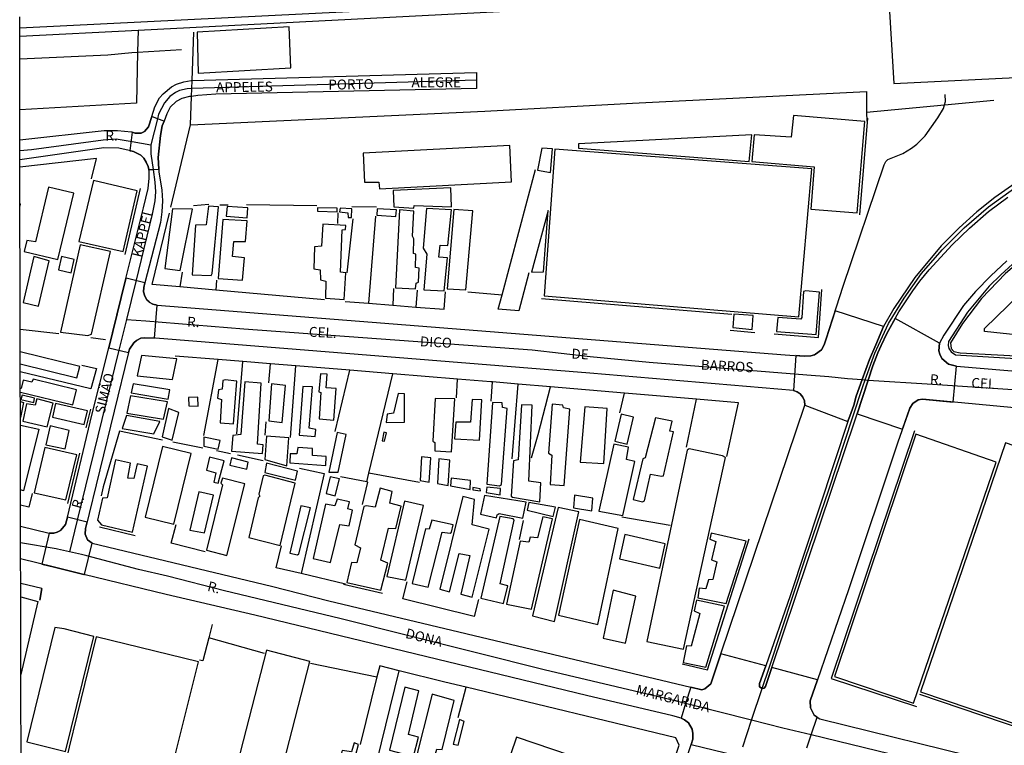
# Model space of a CAD drawing. Extents: x 180697 to 183114, y 1679821 to 1682597.
# Drawn here: x 180701 to 180949, y 1680032 to 1680215 of the extents above; entities that cross this region are included whole.
import ezdxf
from ezdxf.enums import TextEntityAlignment as Align

# ---------------------------------------------------------------- set-up
doc = ezdxf.new("R2010")
doc.units = 0
doc.header["$MEASUREMENT"] = 0
for name, color, linetype in [('V-BITOLA_NORMAL', 6, 'CONTINUOUS'), ('V-CANTEIRO', 42, 'CONTINUOUS'), ('V-CRUZAMENTO', 1, 'CONTINUOUS'), ('V-EDIFICACAO', 7, 'CONTINUOUS'), ('V-EIXO_DE_LOGRADOURO', 3, 'CONTINUOUS'), ('V-LOTE', 1, 'CONTINUOUS'), ('V-NOME_DOS_LOGRADOUROS', 7, 'CONTINUOUS'), ('V-QUADRA', 6, 'CONTINUOUS'), ('V-TESTADA', 5, 'CONTINUOUS'), ('V-VALETA', 6, 'CONTINUOUS'), ('X-LIMITE_5000', 7, 'CONTINUOUS')]:
    doc.layers.add(name, color=color, linetype=linetype)

msp = doc.modelspace()

# ---------------------------------------------------------------- linework, layer by layer
at = {"layer": 'V-BITOLA_NORMAL'}
msp.add_lwpolyline([(180701.21, 1680212.56), (180824.82, 1680218.67), (180866.12, 1680220.88), (180897.44, 1680222.32), (180918.32, 1680223.49), (180938.46, 1680224.31), (181048.99, 1680229.66), (181064.84, 1680230.57), (181183.65, 1680236.23), (181183.66, 1680236.23), (181220.06, 1680238.53), (181235.26, 1680238.98), (181254.84, 1680238.87), (181271.16, 1680238.05), (181283.94, 1680236.86), (181317.54, 1680231.79), (181322.31, 1680231.32), (181339.6, 1680230.13), (181348.18, 1680230.26), (181355.87, 1680230.63), (181368.5, 1680231.57), (181379.22, 1680232.58), (181398.52, 1680235.05)], dxfattribs=at)
at = {"layer": 'V-CANTEIRO'}
msp.add_lwpolyline([(180951.8, 1680173.36), (180946.76, 1680169.82), (180942.22, 1680166.21), (180937.76, 1680162.19), (180933.19, 1680157.59), (180926.57, 1680149.68), (180921.3, 1680141.81), (180918.69, 1680137.31), (180916.73, 1680132.66), (180915.2, 1680129.03), (180913.34, 1680123.93), (180911.83, 1680119.78), (180911.23, 1680117.5), (180910.19, 1680114.73), (180909.88, 1680113.89), (180895.17, 1680069.5), (180889.04, 1680051.89), (180887.5, 1680047.46), (180887.5, 1680046.55), (180888.13, 1680046.14), (180888.64, 1680046.28), (180888.98, 1680046.63), (180890.61, 1680051.47), (180911.76, 1680114.34), (180911.92, 1680114.83), (180914.84, 1680123.83), (180916, 1680127.4), (180917.24, 1680130.66), (180918.09, 1680132.5), (180919.5, 1680135.54), (180922.52, 1680140.98), (180926.07, 1680146.33), (180927.84, 1680148.77), (180930.19, 1680151.62), (180935.99, 1680157.9), (180940.32, 1680162.07), (180945.12, 1680166.28), (180950.03, 1680169.92)], dxfattribs=at)
at = {"layer": 'V-CRUZAMENTO'}
for points in [[(180731.71, 1680180.42), (180732.45, 1680179.69), (180733.07, 1680178.73), (180733.54, 1680177.58), (180733.7, 1680176.83), (180733.7, 1680176.83), (180734.78, 1680176.87), (180734.78, 1680176.87), (180736.22, 1680176.92), (180736.22, 1680176.92), (180736.1, 1680179.91), (180736.67, 1680185.41), (180737.11, 1680187.81), (180737.55, 1680188.99), (180737.55, 1680188.99), (180735.9, 1680189.61), (180735.9, 1680189.61), (180734.47, 1680190.16), (180734.47, 1680190.16), (180733.64, 1680187.57), (180732.66, 1680186.41), (180731.83, 1680186), (180730.28, 1680185.98), (180729.49, 1680186.25), (180729.49, 1680186.25), (180728.96, 1680181.55), (180728.96, 1680181.55), (180729.49, 1680181.43), (180729.49, 1680181.43), (180729.88, 1680181.34), (180731.71, 1680180.42)], [(180735.79, 1680142.72), (180734.77, 1680142.94), (180733.85, 1680143.43), (180733.79, 1680143.49), (180733.24, 1680144.03), (180732.71, 1680144.95), (180732.36, 1680146.05), (180732.43, 1680147.1), (180732.74, 1680148.31), (180727.98, 1680149.5), (180727.87, 1680149.04), (180723.62, 1680131.98), (180728.62, 1680130.73), (180728.88, 1680131.62), (180729.91, 1680133.23), (180730.59, 1680133.82), (180731.75, 1680134.37), (180732.63, 1680134.48), (180735.12, 1680134.39)], [(180915.2, 1680129.03), (180916.73, 1680132.66), (180918.69, 1680137.31), (180906.52, 1680141.25), (180904.23, 1680134.17), (180903.75, 1680132.69), (180903.06, 1680131.46), (180901.55, 1680130.32), (180901.32, 1680130.14), (180900.4, 1680129.92), (180898.68, 1680129.85), (180896.61, 1680129.98), (180896.07, 1680121.19), (180896.98, 1680120.85), (180897.73, 1680120.34), (180898.38, 1680119.53), (180898.77, 1680118.61), (180898.89, 1680117.47), (180909.72, 1680113.4), (180909.88, 1680113.89), (180910.19, 1680114.73), (180911.23, 1680117.5), (180911.83, 1680119.78), (180913.34, 1680123.93)], [(180937.09, 1680127.31), (180935.04, 1680127.8), (180933.4, 1680129.28), (180932.85, 1680130.32), (180932.65, 1680131.17), (180932.78, 1680133.13), (180921.61, 1680139.33), (180919.5, 1680135.54), (180918.09, 1680132.5), (180917.24, 1680130.66), (180916, 1680127.4), (180914.84, 1680123.83), (180912.07, 1680115.29), (180923.47, 1680111.45), (180925.3, 1680116.73), (180926.1, 1680117.95), (180927.45, 1680118.83), (180928.55, 1680119.03), (180936.23, 1680118.3)], [(180719.49, 1680082.75), (180718.31, 1680083.62), (180717.71, 1680085), (180717.78, 1680086.46), (180718.18, 1680088.08), (180713.22, 1680089.29), (180712.77, 1680087.43), (180711.55, 1680086.07), (180711.47, 1680085.98), (180710.61, 1680085.51), (180709.78, 1680085.3), (180708.67, 1680085.31), (180706.75, 1680077.47), (180709.99, 1680076.68), (180717.39, 1680074.87), (180717.56, 1680074.83)]]:
    msp.add_lwpolyline(points, close=True, dxfattribs=at)
msp.add_lwpolyline([(180899.43, 1680031.22), (180900.49, 1680034.46), (180900.49, 1680034.46), (180901.98, 1680038.98), (180901.98, 1680038.98), (180901.26, 1680039.46), (180900.28, 1680041.27), (180900.27, 1680043.04), (180902.11, 1680048.38), (180902.11, 1680048.38), (180890.61, 1680051.47), (180890.61, 1680051.47), (180888.98, 1680046.63), (180888.64, 1680046.28), (180888.13, 1680046.14), (180888.13, 1680046.14), (180887.5, 1680046.55), (180887.5, 1680047.46), (180889.04, 1680051.89), (180889.04, 1680051.89), (180877.77, 1680054.91), (180877.77, 1680054.91), (180875.21, 1680047.32), (180873.68, 1680046.04), (180872.96, 1680045.86), (180870.18, 1680046.52), (180870.18, 1680046.52), (180868.88, 1680042.37), (180868.88, 1680042.37), (180867.72, 1680038.66), (180867.72, 1680038.66), (180867.75, 1680038.65), (180868.55, 1680038.26), (180869.57, 1680037.49), (180870.53, 1680035.95), (180870.73, 1680034.83), (180870.71, 1680033.39), (180870.26, 1680032.04), (180870.26, 1680032.04), (180881.65, 1680029.27)], dxfattribs=at)
at = {"layer": 'V-EDIFICACAO'}
for points in [[(180919.93, 1680220.88), (180921.3, 1680198.49), (181040.75, 1680204.41), (181039.56, 1680227.23), (180919.93, 1680220.88)], [(180746.14, 1680201.13), (180769.5, 1680202.43), (180769.04, 1680212.74), (180745.9, 1680211.43), (180746.14, 1680201.13)], [(180886.14, 1680185.56), (180885.58, 1680178.87), (180901.2, 1680177.55), (180900.42, 1680166.88), (180912.06, 1680165.96), (180913.99, 1680188.93), (180896.01, 1680190.41), (180895.43, 1680184.99), (180886.14, 1680185.56)], [(180884.9, 1680178.89), (180885.52, 1680185.54), (180841.94, 1680183.3), (180841.9, 1680182.25), (180884.9, 1680178.89)], [(180788.03, 1680173.65), (180791.63, 1680173.69), (180791.82, 1680171.97), (180825.03, 1680173.71), (180824.64, 1680182.87), (180787.65, 1680181), (180788.03, 1680173.65)], [(180831.55, 1680176.68), (180834.83, 1680176.13), (180835.35, 1680182.03), (180832.66, 1680182.21), (180831.55, 1680176.68)], [(180897.35, 1680139.73), (180900.66, 1680176.99), (180835.97, 1680181.99), (180833.26, 1680145), (180897.35, 1680139.73)], [(180702.97, 1680158.94), (180702.36, 1680156.24), (180710.8, 1680154.17), (180714.8, 1680170.9), (180708.46, 1680172.39), (180705.21, 1680158.63), (180702.97, 1680158.94)], [(180716.11, 1680158.69), (180727.25, 1680156.24), (180730.81, 1680171.48), (180719.79, 1680174.09), (180716.11, 1680158.69)], [(180795.4, 1680167.46), (180800.41, 1680167.14), (180800.55, 1680167.76), (180809.96, 1680167.43), (180809.76, 1680172.24), (180795.21, 1680171.53), (180795.4, 1680167.46)], [(180744.67, 1680150.31), (180749.41, 1680150.14), (180749.68, 1680150.66), (180751.27, 1680167.47), (180748.77, 1680167.63), (180748.19, 1680162.94), (180745.51, 1680162.83), (180744.67, 1680150.31)], [(180753.2, 1680165.08), (180758.47, 1680164.7), (180758.62, 1680167.17), (180753.41, 1680167.51), (180753.2, 1680165.08)], [(180781.12, 1680166.18), (180781.16, 1680167.09), (180776.18, 1680167.22), (180776.18, 1680166.35), (180781.12, 1680166.18)], [(180781.77, 1680166.16), (180783.84, 1680165.95), (180783.88, 1680164.75), (180784.76, 1680164.74), (180784.84, 1680166.97), (180781.87, 1680167.09), (180781.77, 1680166.16)], [(180802.83, 1680157.05), (180803.69, 1680155.49), (180802.99, 1680146.53), (180808.11, 1680146.27), (180808.89, 1680154.57), (180806.74, 1680154.75), (180807.04, 1680157.79), (180809.03, 1680157.7), (180809.91, 1680166.73), (180803.66, 1680167.05), (180802.83, 1680157.05)], [(180737.78, 1680151.95), (180741.63, 1680151.41), (180744.73, 1680166.9), (180739.65, 1680166.96), (180737.78, 1680151.95)], [(180791.14, 1680165.39), (180795.92, 1680165.04), (180796.11, 1680166.69), (180791.25, 1680166.97), (180791.14, 1680165.39)], [(180796.81, 1680166.73), (180795.84, 1680147.08), (180800.83, 1680146.84), (180800.99, 1680148.26), (180801.62, 1680148.46), (180801.78, 1680152), (180800.86, 1680152.15), (180800.98, 1680155.56), (180800.35, 1680155.72), (180800.48, 1680159.4), (180800.13, 1680160.1), (180800.44, 1680166.39), (180796.81, 1680166.73)], [(180808.8, 1680146.83), (180813.55, 1680146.52), (180815.34, 1680166.48), (180810.5, 1680166.75), (180808.8, 1680146.83)], [(180833.13, 1680151.07), (180834.25, 1680166.49), (180830.09, 1680151.03), (180833.13, 1680151.07)], [(180751.18, 1680149.42), (180757.29, 1680148.97), (180757.78, 1680154.57), (180754.83, 1680154.98), (180755.14, 1680158.7), (180758.06, 1680158.75), (180758.45, 1680163.95), (180752.39, 1680164.29), (180751.18, 1680149.42)], [(180775.45, 1680157.38), (180775.23, 1680151.81), (180776.89, 1680151.58), (180776.92, 1680149.05), (180778.33, 1680148.73), (180778.19, 1680144.46), (180782.91, 1680144.14), (180783.29, 1680150.81), (180781.99, 1680150.97), (180782.42, 1680161.63), (180783.23, 1680161.75), (180783.32, 1680162.77), (180777.52, 1680163.12), (180777.21, 1680157.54), (180775.45, 1680157.38)], [(180711.52, 1680135.85), (180718.38, 1680135.09), (180719.28, 1680135.35), (180724.05, 1680156.22), (180716.43, 1680157.91), (180711.52, 1680135.85)], [(180704.8, 1680154.91), (180702.12, 1680143.32), (180705.94, 1680142.4), (180708.62, 1680153.89), (180704.8, 1680154.91)], [(180711.7, 1680154.93), (180710.97, 1680151.6), (180714.19, 1680150.85), (180714.96, 1680154.16), (180711.7, 1680154.93)], [(180943.36, 1680144.38), (180938.6, 1680138.03), (180935.58, 1680133.16), (180935.77, 1680131.81), (180936.44, 1680131.05), (180937.97, 1680130.7), (180952.12, 1680129.94), (180952.76, 1680135.11), (180944.12, 1680136.08), (180944.16, 1680136.78), (180956, 1680148.43), (180957.36, 1680156.27), (180952.86, 1680153.56), (180949.37, 1680150.67), (180943.36, 1680144.38)], [(180898.54, 1680146.12), (180898.12, 1680139.57), (180897.87, 1680139.16), (180892.1, 1680139.56), (180891.78, 1680136.04), (180901.74, 1680135.27), (180902.54, 1680145.94), (180899.16, 1680146.3), (180898.54, 1680146.12)], [(180881.01, 1680140.4), (180880.79, 1680137.03), (180885.64, 1680136.58), (180885.88, 1680140.06), (180881.01, 1680140.4)], [(180730.82, 1680124.86), (180739.72, 1680123.94), (180740.74, 1680129.21), (180731.88, 1680130.04), (180730.82, 1680124.86)], [(180778.59, 1680125.31), (180776.91, 1680125.41), (180776.56, 1680120.9), (180777.04, 1680120.73), (180776.59, 1680114.05), (180780.28, 1680113.74), (180780.9, 1680121.69), (180778.41, 1680121.87), (180778.59, 1680125.31)], [(180729.26, 1680120.61), (180738.55, 1680118.98), (180738.97, 1680121.34), (180729.78, 1680122.88), (180729.26, 1680120.61)], [(180752.22, 1680121.53), (180751.24, 1680121.35), (180751.04, 1680119.31), (180752.04, 1680118.97), (180751.66, 1680113.05), (180755.05, 1680112.79), (180755.87, 1680123.57), (180752.97, 1680123.9), (180752.39, 1680123.71), (180752.22, 1680121.53)], [(180757.88, 1680123.4), (180756.89, 1680110.13), (180754.87, 1680109.89), (180754.55, 1680105.89), (180762.38, 1680105.35), (180762.54, 1680107.52), (180761.05, 1680107.7), (180762.04, 1680123.05), (180757.88, 1680123.4)], [(180764.65, 1680122.85), (180763.92, 1680113.53), (180767.32, 1680113.17), (180768.1, 1680122.46), (180764.65, 1680122.85)], [(180701.82, 1680120.02), (180701.5, 1680118.95), (180704.73, 1680118.21), (180704.97, 1680119.23), (180701.82, 1680120.02)], [(180771.58, 1680109.94), (180775.59, 1680109.61), (180775.76, 1680111.39), (180774.12, 1680111.68), (180774.96, 1680122.14), (180772.53, 1680122.17), (180771.58, 1680109.94)], [(180796.46, 1680120.43), (180795.33, 1680115.48), (180793.77, 1680115.27), (180793.47, 1680113.17), (180798.12, 1680113.26), (180798.06, 1680120.36), (180796.46, 1680120.43)], [(180702.93, 1680117.86), (180701.97, 1680113.5), (180708.16, 1680112.04), (180709.65, 1680118.02), (180705.55, 1680119.08), (180705.07, 1680117.49), (180702.93, 1680117.86)], [(180709.43, 1680114.51), (180717.45, 1680112.64), (180718.27, 1680116.04), (180710.24, 1680117.95), (180709.43, 1680114.51)], [(180728.2, 1680115.53), (180737.44, 1680113.97), (180738.4, 1680118.34), (180729.1, 1680119.86), (180728.2, 1680115.53)], [(180743.68, 1680119.41), (180743.81, 1680117.3), (180746.14, 1680117.29), (180746.03, 1680119.55), (180743.68, 1680119.41)], [(180805.21, 1680108.48), (180805.75, 1680108.13), (180805.72, 1680106.04), (180809.93, 1680105.77), (180810.73, 1680119.07), (180805.79, 1680119.22), (180805.21, 1680108.48)], [(180810.72, 1680109), (180816.96, 1680108.7), (180817.59, 1680118.81), (180815.14, 1680118.91), (180814.67, 1680113.21), (180810.98, 1680113.26), (180810.72, 1680109)], [(180818.83, 1680097.65), (180822.04, 1680097.21), (180822.49, 1680097.5), (180823.93, 1680116.68), (180822.73, 1680116.95), (180822.66, 1680118.09), (180820.21, 1680118.14), (180818.83, 1680097.65)], [(180826.74, 1680103.78), (180825.55, 1680103.52), (180824.97, 1680094.59), (180825.3, 1680094.3), (180832.13, 1680093.16), (180832.44, 1680097.93), (180829.42, 1680098.4), (180830.23, 1680117.48), (180827.58, 1680117.63), (180826.74, 1680103.78)], [(180835.31, 1680117.73), (180834.37, 1680105.43), (180835.23, 1680104.88), (180834.79, 1680097.52), (180838.32, 1680097.28), (180839.68, 1680116.5), (180838.1, 1680116.82), (180837.96, 1680117.53), (180835.31, 1680117.73)], [(180738.71, 1680116.7), (180737.11, 1680109.52), (180739.64, 1680108.69), (180741.26, 1680115.69), (180738.71, 1680116.7)], [(180842.3, 1680103.19), (180848.25, 1680102.82), (180849.13, 1680116.68), (180843.46, 1680117.09), (180842.3, 1680103.19)], [(180851.02, 1680108.41), (180854.15, 1680107.7), (180855.71, 1680114.51), (180852.62, 1680115.22), (180851.02, 1680108.41)], [(180727.04, 1680111.64), (180734.99, 1680110.29), (180736.53, 1680113.4), (180728.06, 1680114.87), (180727.04, 1680111.64)], [(180855.66, 1680093.78), (180857.99, 1680093.19), (180858.51, 1680093.44), (180860.07, 1680100.13), (180862.78, 1680099.6), (180863.34, 1680099.75), (180865.78, 1680110.81), (180864.93, 1680110.92), (180865.49, 1680113.44), (180861.28, 1680114.33), (180858.7, 1680104.22), (180858.07, 1680103.99), (180855.66, 1680093.78)], [(180708.87, 1680112.27), (180707.82, 1680107.55), (180712.64, 1680106.49), (180713.69, 1680111.12), (180708.87, 1680112.27)], [(180779.08, 1680100.65), (180781.43, 1680100.64), (180783.44, 1680110.14), (180781.18, 1680110.65), (180779.08, 1680100.65)], [(180792.44, 1680108.52), (180793.06, 1680108.42), (180793.53, 1680110.58), (180792.91, 1680110.68), (180792.44, 1680108.52)], [(180906.33, 1680049.2), (180926.28, 1680042.49), (180947.07, 1680103.17), (180926.82, 1680110.2), (180906.33, 1680049.2)], [(180751.22, 1680106.44), (180751.68, 1680108.65), (180747.56, 1680109.44), (180747.53, 1680107.16), (180751.22, 1680106.44)], [(180763.35, 1680109.72), (180762.9, 1680103.8), (180768.44, 1680102.24), (180768.99, 1680109.27), (180763.35, 1680109.72)], [(180847.02, 1680090.8), (180853.05, 1680089.72), (180856.09, 1680103.33), (180854.01, 1680103.86), (180854.51, 1680106.93), (180850.83, 1680107.68), (180847.02, 1680090.8)], [(180949.41, 1680107.99), (180928.05, 1680045.3), (180959.08, 1680034.83), (180980.14, 1680097.33), (180949.41, 1680107.99)], [(180704.84, 1680095.44), (180712.82, 1680093.63), (180715.56, 1680105), (180707.54, 1680106.86), (180704.84, 1680095.44)], [(180732.79, 1680089.29), (180740.06, 1680087.56), (180744.35, 1680105.35), (180737.14, 1680107.08), (180732.79, 1680089.29)], [(180771.26, 1680106.83), (180771.01, 1680105.29), (180769.35, 1680105.27), (180769.2, 1680103.02), (180778.27, 1680102.32), (180778.37, 1680104.55), (180774.94, 1680104.85), (180774.92, 1680106.58), (180771.26, 1680106.83)], [(180869.25, 1680106.18), (180859.07, 1680058.01), (180868.32, 1680056.06), (180878.9, 1680104.32), (180878.19, 1680104.71), (180869.77, 1680106.5), (180869.25, 1680106.18)], [(180723.22, 1680094.15), (180722.02, 1680094.07), (180720.78, 1680088.58), (180721.8, 1680087.34), (180729.6, 1680085.53), (180733.35, 1680102.16), (180730.81, 1680102.73), (180729.94, 1680099), (180728.47, 1680099.16), (180729.09, 1680102.86), (180725.36, 1680103.78), (180723.22, 1680094.15)], [(180748.23, 1680101.13), (180750.6, 1680100.44), (180750.13, 1680098.12), (180751.22, 1680097.86), (180752.67, 1680103.51), (180748.99, 1680104.45), (180748.23, 1680101.13)], [(180754.11, 1680102.43), (180758.37, 1680101.42), (180758.76, 1680103.15), (180754.56, 1680104.23), (180754.11, 1680102.43)], [(180763.36, 1680102.9), (180762.9, 1680100.53), (180770.68, 1680098.64), (180771.18, 1680100.92), (180763.36, 1680102.9)], [(180802.36, 1680104.47), (180802.01, 1680098.53), (180804.31, 1680098.08), (180804.72, 1680104.24), (180802.36, 1680104.47)], [(180806.77, 1680103.97), (180806.42, 1680097.77), (180809.05, 1680097.25), (180809.49, 1680103.69), (180806.77, 1680103.97)], [(180753.39, 1680079.68), (180757.87, 1680097.69), (180752.26, 1680099.15), (180751.88, 1680097.84), (180752.23, 1680097.41), (180748.26, 1680080.97), (180753.39, 1680079.68)], [(180762.52, 1680099.68), (180761.44, 1680095.1), (180761.65, 1680094.55), (180761.22, 1680094.15), (180758.9, 1680084.18), (180766.77, 1680082.2), (180770.53, 1680097.85), (180762.95, 1680099.91), (180762.52, 1680099.68)], [(180780.64, 1680094.65), (180781.73, 1680098.96), (180779.36, 1680099.43), (180778.39, 1680095.3), (180780.64, 1680094.65)], [(180809.83, 1680099.12), (180809.7, 1680097.16), (180814.6, 1680096.31), (180814.73, 1680098.55), (180809.83, 1680099.12)], [(180744.07, 1680086.04), (180747.71, 1680085.34), (180750, 1680094.82), (180746.29, 1680095.69), (180744.07, 1680086.04)], [(180787.84, 1680092.02), (180785.55, 1680082.37), (180787.03, 1680081.57), (180786.08, 1680077.83), (180784.73, 1680077.86), (180783.58, 1680072.89), (180792.11, 1680070.89), (180793.86, 1680077.75), (180792.12, 1680078.48), (180794.04, 1680086.54), (180795.9, 1680086.45), (180797.23, 1680092.09), (180794.36, 1680092.81), (180794.96, 1680095.8), (180791.97, 1680096.58), (180790.72, 1680091.78), (180788.45, 1680092.19), (180787.84, 1680092.02)], [(180815.31, 1680096.77), (180815.28, 1680096.17), (180817.19, 1680095.9), (180817.18, 1680096.45), (180815.31, 1680096.77)], [(180818.79, 1680096.89), (180818.62, 1680095.48), (180822.15, 1680094.93), (180822.29, 1680096.52), (180818.79, 1680096.89)], [(180778.18, 1680092.6), (180775.07, 1680078.86), (180779.43, 1680077.89), (180781.81, 1680087.46), (180784.14, 1680087.16), (180785.03, 1680091.03), (180783.84, 1680091.38), (180784.21, 1680093.15), (180781.11, 1680093.82), (180780.58, 1680092.17), (180778.18, 1680092.6)], [(180793.68, 1680074.38), (180798.41, 1680073.47), (180802.85, 1680092.23), (180798.1, 1680093.36), (180793.68, 1680074.38)], [(180809.42, 1680070.49), (180811.85, 1680080.17), (180814.53, 1680079.69), (180812.24, 1680069.9), (180815.15, 1680069.14), (180819.37, 1680086.24), (180815.14, 1680087.35), (180815.72, 1680093.77), (180812.78, 1680094.54), (180806.99, 1680071.16), (180809.42, 1680070.49)], [(180817.24, 1680090.04), (180821.28, 1680089.15), (180821.45, 1680089.9), (180821.89, 1680090.2), (180827.89, 1680089.05), (180828.76, 1680093.11), (180818.27, 1680094.8), (180817.24, 1680090.04)], [(180835.53, 1680089.47), (180836.11, 1680091.8), (180829.41, 1680092.99), (180828.98, 1680091.03), (180835.53, 1680089.47)], [(180840.89, 1680094.85), (180840.64, 1680091.69), (180845.22, 1680090.88), (180845.48, 1680094.05), (180840.89, 1680094.85)], [(180769.19, 1680080.23), (180771.13, 1680079.78), (180771.5, 1680080.11), (180774.39, 1680091.63), (180772.02, 1680092.12), (180769.19, 1680080.23)], [(180835.84, 1680063.07), (180841.97, 1680090.64), (180836.76, 1680091.71), (180830.28, 1680064.42), (180835.84, 1680063.07)], [(180804.31, 1680086.29), (180803.4, 1680086.35), (180800.04, 1680072.6), (180804.03, 1680071.69), (180807.6, 1680085.54), (180809.61, 1680085.28), (180809.91, 1680085.49), (180810.31, 1680087.41), (180804.96, 1680088.57), (180804.31, 1680086.29)], [(180817.35, 1680068.92), (180823.03, 1680067.55), (180824.07, 1680072.05), (180822.16, 1680072.51), (180825.7, 1680088.58), (180825.43, 1680088.86), (180822.06, 1680089.49), (180817.35, 1680068.92)], [(180831.55, 1680084.06), (180829.77, 1680084.28), (180829.36, 1680082.99), (180827.23, 1680083.3), (180823.8, 1680067.36), (180830.08, 1680066.1), (180835.32, 1680088.92), (180832.91, 1680089.39), (180831.55, 1680084.06)], [(180842.13, 1680088.69), (180836.85, 1680064.64), (180846.8, 1680062.25), (180851.88, 1680086.45), (180842.13, 1680088.69)], [(180876.52, 1680083.16), (180875.35, 1680078.52), (180876.77, 1680078.09), (180875.75, 1680073.61), (180874.66, 1680073.55), (180874, 1680071.28), (180872.27, 1680071.45), (180871.93, 1680068.98), (180879.06, 1680067.55), (180884.12, 1680083.24), (180875.32, 1680085.3), (180875, 1680083.73), (180876.52, 1680083.16)], [(180853.56, 1680084.91), (180852.26, 1680078.79), (180862.4, 1680076.48), (180863.69, 1680082.59), (180853.56, 1680084.91)], [(180850.65, 1680070.89), (180848.1, 1680058.82), (180853.76, 1680057.6), (180856.33, 1680069.4), (180850.65, 1680070.89)], [(180872.45, 1680065.08), (180870.29, 1680056.82), (180869.06, 1680056.92), (180868.27, 1680052.72), (180873.94, 1680051.54), (180878.68, 1680066.91), (180871.61, 1680068.4), (180871.03, 1680065.7), (180872.45, 1680065.08)], [(180710.08, 1680061.5), (180703.02, 1680032.72), (180712.72, 1680030.32), (180719.86, 1680059.28), (180712.44, 1680061.2), (180710.08, 1680061.5)], [(180734.34, 1680005.17), (180746.25, 1680052.91), (180720.43, 1680059.15), (180708.81, 1680011.49), (180734.34, 1680005.17)], [(180761.72, 1680004.37), (180774.27, 1680052.92), (180763.39, 1680055.79), (180750.86, 1680007.23), (180761.72, 1680004.37)], [(180798.19, 1680046.48), (180794.29, 1680030.61), (180800.35, 1680029.02), (180801.65, 1680033.87), (180799.12, 1680034.61), (180801.71, 1680045.58), (180798.19, 1680046.48)], [(180804.84, 1680025.84), (180806.23, 1680030.85), (180807.59, 1680030.81), (180810.64, 1680043.13), (180805.07, 1680044.77), (180800.58, 1680027.09), (180804.84, 1680025.84)], [(180811.59, 1680031.89), (180813.12, 1680037.87), (180811.95, 1680038.32), (180810.38, 1680032.18), (180811.59, 1680031.89)], [(180807.41, 1679978.38), (180830.07, 1679970.83), (180848.82, 1680026.28), (180826.29, 1680033.9), (180807.41, 1679978.38)], [(180781.95, 1680014.95), (180786.53, 1680032.08), (180785.39, 1680032.44), (180784.72, 1680030.21), (180782.44, 1680030.56), (180778.63, 1680015.87), (180781.95, 1680014.95)]]:
    msp.add_lwpolyline(points, close=True, dxfattribs=at)
for points in [[(180701.29, 1680167.62), (180701.39, 1680168.15), (180701.29, 1680168.17)], [(180701.36, 1680127.89), (180715.63, 1680124.41), (180716.34, 1680127.23), (180701.35, 1680130.95)], [(180701.38, 1680120.82), (180714.57, 1680117.55), (180715.49, 1680121.38), (180704.58, 1680124.05), (180704.28, 1680123.27), (180702.06, 1680123.83), (180701.62, 1680121.72), (180701.38, 1680121.76)], [(180701.38, 1680118.39), (180702.18, 1680118.18), (180701.39, 1680114.37)], [(180701.39, 1680112.51), (180706.06, 1680111.44), (180702.19, 1680095.96), (180701.42, 1680096.18)], [(180701.47, 1680069.21), (180705.81, 1680068.06), (180701.5, 1680049.68)]]:
    msp.add_lwpolyline(points, dxfattribs=at)
at = {"layer": 'V-EIXO_DE_LOGRADOURO'}
for points in [[(180816.2, 1680199.36), (180744.56, 1680197.21), (180743.36, 1680197.17), (180741.48, 1680196.73), (180740.42, 1680196.25), (180738.99, 1680195.19), (180737.63, 1680193.6), (180736.2, 1680190.79), (180735.9, 1680189.61), (180734.26, 1680183.06)], [(180701.27, 1680181.6), (180704.15, 1680181.88), (180722.22, 1680184.31), (180725.5, 1680184.55), (180729.49, 1680183.87), (180734.26, 1680183.06), (180734.23, 1680182.95), (180734.2, 1680180.8), (180734.78, 1680176.87), (180735.26, 1680173.62), (180735.41, 1680171.19), (180735.22, 1680168.96), (180734.58, 1680165.64), (180730.42, 1680148.66), (180728.08, 1680139.1), (180726.1, 1680131), (180715.72, 1680088.58), (180713.76, 1680080.58)], [(180883.27, 1680031.47), (180885.49, 1680038.18), (180888.13, 1680046.14), (180889.95, 1680051.64), (180899.05, 1680079.1), (180904.96, 1680096.18), (180910.96, 1680114.54), (180913.46, 1680122.17), (180914.08, 1680123.88), (180916.47, 1680130.56), (180917.42, 1680132.58), (180919.98, 1680138.03), (180923.87, 1680144.47), (180928.29, 1680150.65), (180933.47, 1680156.61), (180939.03, 1680162.16), (180945.16, 1680167.42), (180951.75, 1680172.24)], [(180728.08, 1680139.1), (180732.93, 1680138.71), (180757.65, 1680136.73), (180830.21, 1680131.43), (180844.84, 1680129.79), (180859.7, 1680128.36), (180899.37, 1680125.18), (180904.94, 1680124.73), (180909.62, 1680124.18), (180913.34, 1680123.93), (180914.08, 1680123.88), (180914.84, 1680123.83), (180931.03, 1680122.76), (180955.03, 1680121.17), (180984.78, 1680118.91)], [(180953.49, 1680021.56), (180900.49, 1680034.46), (180893.39, 1680036.19), (180885.49, 1680038.18), (180868.88, 1680042.37), (180863.49, 1680043.73), (180833.29, 1680050.83), (180781.83, 1680063.76), (180752.79, 1680070.72), (180738.41, 1680074.42), (180731.12, 1680076.12), (180718.09, 1680079.57), (180716.74, 1680079.93), (180713.76, 1680080.58), (180710.75, 1680081.23), (180710.43, 1680081.3), (180701.44, 1680082.84)]]:
    msp.add_lwpolyline(points, dxfattribs=at)
at = {"layer": 'V-LOTE'}
for points in [[(180731.03, 1680211.97), (180852.89, 1680218.25), (180919.93, 1680221.37)], [(180701.22, 1680210.42), (180731.03, 1680211.97)], [(180731.03, 1680211.97), (180730.9, 1680206.4)], [(180744.64, 1680199.25), (180745.09, 1680211.42)], [(180730.9, 1680206.4), (180730.6, 1680193.55), (180701.25, 1680191.84)], [(180744.49, 1680195.27), (180744.56, 1680197.21)], [(180744.56, 1680197.21), (180744.64, 1680199.25)], [(180744.22, 1680188.07), (180818.32, 1680191.51), (180855.48, 1680193.57), (180914.42, 1680196.51), (180914.45, 1680191.29)], [(180744.22, 1680188.07), (180744.49, 1680195.27)], [(180914.45, 1680191.29), (180934.05, 1680193.13)], [(180934.05, 1680193.13), (180946.51, 1680194.3)], [(180914.45, 1680191.29), (180914.46, 1680189.04)], [(180739.23, 1680167.35), (180744.22, 1680188.07)], [(180719.28, 1680174.46), (180720.51, 1680179.61), (180701.27, 1680177.4)], [(180822.67, 1680145.33), (180831.1, 1680176.81)], [(180748.79, 1680168.06), (180745, 1680167.67)], [(180751.57, 1680167.99), (180753.67, 1680167.94)], [(180775.99, 1680167.68), (180758.31, 1680167.95)], [(180784.81, 1680167.56), (180791.07, 1680167.46)], [(180741.57, 1680147.27), (180734.59, 1680147.88), (180738.91, 1680165.89)], [(180781.35, 1680163.23), (180781.41, 1680165.9)], [(180790.8, 1680165.08), (180788.99, 1680143.17)], [(180785.08, 1680164.43), (180783.55, 1680150.8)], [(180742.12, 1680151.01), (180741.57, 1680147.27)], [(180829.44, 1680150.8), (180826.86, 1680141.26), (180821.7, 1680141.72), (180822.67, 1680145.33)], [(180750.56, 1680146.48), (180741.57, 1680147.27)], [(180750.76, 1680149.02), (180750.56, 1680146.48)], [(180777.94, 1680144.07), (180750.56, 1680146.48)], [(180795.34, 1680146.92), (180795.14, 1680142.68)], [(180801.28, 1680146.44), (180800.95, 1680142.22)], [(180800.95, 1680142.22), (180808.08, 1680141.65), (180808.39, 1680146.02)], [(180814.07, 1680146.08), (180822.67, 1680145.33)], [(180783.17, 1680143.64), (180788.99, 1680143.17)], [(180788.99, 1680143.17), (180795.14, 1680142.68)], [(180795.14, 1680142.68), (180800.95, 1680142.22)], [(180711.05, 1680135.47), (180701.34, 1680136.58)], [(180719.11, 1680134.54), (180722.84, 1680134.06)], [(180751.18, 1680128.98), (180740.34, 1680129.86)], [(180716.86, 1680127.62), (180720.51, 1680126.71), (180719.16, 1680121.6), (180701.36, 1680125.94)], [(180747.59, 1680109.86), (180751.18, 1680128.98)], [(180757.36, 1680128.48), (180751.18, 1680128.98)], [(180755.92, 1680110.28), (180757.36, 1680128.48)], [(180764.34, 1680127.91), (180757.36, 1680128.48)], [(180763.95, 1680123.17), (180764.34, 1680127.91)], [(180770.71, 1680127.39), (180764.34, 1680127.91)], [(180769.42, 1680109.38), (180770.71, 1680127.39)], [(180784.34, 1680126.28), (180770.71, 1680127.39)], [(180780.62, 1680110.9), (180784.34, 1680126.28)], [(180795.13, 1680125.4), (180784.34, 1680126.28)], [(180789.1, 1680100.37), (180795.13, 1680125.4)], [(180811.46, 1680124.07), (180795.13, 1680125.4)], [(180811.17, 1680119.36), (180811.46, 1680124.07)], [(180820.26, 1680123.35), (180819.83, 1680123.39), (180811.46, 1680124.07)], [(180819.88, 1680118.49), (180820.26, 1680123.35)], [(180826.68, 1680122.81), (180820.26, 1680123.35)], [(180825.21, 1680103.97), (180826.68, 1680122.81)], [(180834.83, 1680122.12), (180826.68, 1680122.81)], [(180830.11, 1680104.22), (180831.79, 1680110.08), (180834.83, 1680122.12)], [(180853.46, 1680120.55), (180834.83, 1680122.12)], [(180852.28, 1680115.56), (180853.46, 1680120.55)], [(180871.6, 1680119.02), (180853.46, 1680120.55)], [(180869.07, 1680106.9), (180871.6, 1680119.02)], [(180879.26, 1680104.59), (180882.18, 1680118.12), (180871.6, 1680119.02)], [(180763.21, 1680113.31), (180762.9, 1680109.95)], [(180737.17, 1680108.71), (180726.3, 1680110.92), (180722.19, 1680096.9), (180721.71, 1680094.67)], [(180747.34, 1680106.67), (180739.73, 1680108.21)], [(180754.25, 1680105.28), (180750.73, 1680106.03)], [(180762.51, 1680103.53), (180756.02, 1680104.92)], [(180771.64, 1680101.61), (180777.91, 1680100.32), (180772.06, 1680075.09)], [(180788.57, 1680098.17), (180789.1, 1680100.37)], [(180801.85, 1680098.06), (180789.1, 1680100.37)], [(180788.57, 1680098.17), (180782, 1680099.5)], [(180787.5, 1680092.53), (180788.83, 1680098.12), (180788.57, 1680098.17)], [(180704.37, 1680095.27), (180703.51, 1680091.82), (180701.42, 1680092.29)], [(180827.98, 1680088.5), (180826.96, 1680083.69)], [(180864.99, 1680087.17), (180852.82, 1680089.32)], [(180747.93, 1680080.6), (180739.36, 1680082.76), (180740.61, 1680087.42)], [(180772.06, 1680075.09), (180765.78, 1680076.56), (180767.13, 1680082.07)], [(180783.28, 1680072.47), (180772.06, 1680075.09)], [(180816.74, 1680068.61), (180815.65, 1680064.27), (180797.69, 1680068.7), (180798.73, 1680072.99)], [(180706.78, 1680071.32), (180706.32, 1680068.43), (180706.77, 1680071.3), (180701.46, 1680072.59)], [(180749.68, 1680062.28), (180748.8, 1680058.9)], [(180748.8, 1680058.9), (180747.28, 1680053.09), (180746.47, 1680053.26)], [(180762.84, 1680054.96), (180748.8, 1680058.9)], [(180774.44, 1680052.54), (180791.16, 1680049.07)], [(180788.92, 1680018.81), (180796.76, 1680050.64)], [(180796.76, 1680050.64), (180791.86, 1680051.87), (180791.16, 1680049.07)], [(180813.58, 1680046.47), (180808.29, 1680047.75), (180796.76, 1680050.64)], [(180791.16, 1680049.07), (180786.92, 1680032.07)], [(180811.59, 1680038.82), (180813.58, 1680046.47)], [(180857.59, 1680003.36), (180863.33, 1680019.96), (180867.28, 1680031.93), (180866.37, 1680033.74), (180813.58, 1680046.47)]]:
    msp.add_lwpolyline(points, dxfattribs=at)
at = {"layer": 'V-QUADRA'}
for points in [[(180701.26, 1680184.35), (180722.5, 1680186.68), (180725.84, 1680186.68), (180729.36, 1680186.3), (180729.49, 1680186.25), (180730.28, 1680185.98), (180731.83, 1680186), (180732.66, 1680186.41), (180733.64, 1680187.57), (180734.47, 1680190.16), (180735.27, 1680192.67), (180736.45, 1680194.89), (180737.33, 1680195.94), (180739.42, 1680197.64), (180740.69, 1680198.34), (180742.57, 1680198.94), (180744.39, 1680199.24), (180744.64, 1680199.25), (180816.21, 1680201.3), (180816.2, 1680199.36), (180816.19, 1680197.22), (180750.6, 1680195.82), (180746.05, 1680195.49), (180744.49, 1680195.27), (180743.95, 1680195.19), (180742.02, 1680194.74), (180740.58, 1680194), (180739.13, 1680192.58), (180738.26, 1680190.87), (180737.55, 1680188.99), (180737.11, 1680187.81), (180736.67, 1680185.41), (180736.1, 1680179.91), (180736.22, 1680176.92), (180736.25, 1680176.24), (180737.01, 1680171.66), (180737.2, 1680168.96), (180737, 1680166.19), (180736.62, 1680163.52), (180732.74, 1680148.31), (180732.43, 1680147.1), (180732.36, 1680146.05), (180732.71, 1680144.95), (180733.24, 1680144.03), (180733.79, 1680143.49), (180733.85, 1680143.43), (180734.77, 1680142.94), (180735.79, 1680142.72), (180893.96, 1680130.14), (180898.68, 1680129.85), (180900.4, 1680129.92), (180901.32, 1680130.14), (180901.55, 1680130.32), (180903.06, 1680131.46), (180903.75, 1680132.69), (180904.23, 1680134.17), (180908.53, 1680147.45), (180918.82, 1680178.05), (180919.29, 1680178.9), (180919.77, 1680179.39), (180923.57, 1680180.87), (180925.71, 1680182.19), (180927.06, 1680183.24), (180929.16, 1680185.34), (180932.36, 1680189.84), (180933.76, 1680192.18), (180934.05, 1680193.13), (180934.29, 1680193.93), (180934.26, 1680195.77)], [(180701.43, 1680087.06), (180708.67, 1680085.31), (180709.78, 1680085.3), (180710.61, 1680085.51), (180711.47, 1680085.98), (180711.55, 1680086.07), (180712.77, 1680087.43), (180713.22, 1680089.29), (180719.39, 1680115.01), (180723.45, 1680131.31), (180727.87, 1680149.04), (180732.4, 1680167.2), (180733.52, 1680172.07), (180733.8, 1680174.68), (180733.78, 1680176.47), (180733.7, 1680176.83), (180733.54, 1680177.58), (180733.07, 1680178.73), (180732.45, 1680179.69), (180731.71, 1680180.42), (180729.88, 1680181.34), (180729.49, 1680181.43), (180726.17, 1680182.24), (180722.42, 1680182.28), (180701.27, 1680179.27)], [(180949.76, 1680153.84), (180945.72, 1680150.1), (180941.83, 1680146.12), (180938.86, 1680142.63), (180933.89, 1680135.1), (180932.78, 1680133.13), (180932.65, 1680131.17), (180932.85, 1680130.32), (180933.4, 1680129.28), (180935.04, 1680127.8), (180937.09, 1680127.31), (180985.79, 1680123.19)], [(180956.14, 1680116.4), (180928.55, 1680119.03), (180927.45, 1680118.83), (180926.1, 1680117.95), (180925.3, 1680116.73), (180922.34, 1680108.17), (180909.91, 1680071.03), (180902.11, 1680048.38), (180902.11, 1680048.38), (180900.27, 1680043.04), (180900.28, 1680041.27), (180901.26, 1680039.46), (180901.98, 1680038.98), (180901.98, 1680038.98), (180902.64, 1680038.53), (180946.18, 1680027.82), (180946.18, 1680027.82), (180993.48, 1680016.52)], [(180860.95, 1680004.2), (180870.26, 1680032.04), (180870.71, 1680033.39), (180870.73, 1680034.83), (180870.53, 1680035.95), (180869.57, 1680037.49), (180868.55, 1680038.26), (180867.75, 1680038.65), (180867.72, 1680038.66), (180865.66, 1680039.3), (180843.92, 1680044.39), (180760.4, 1680064.65), (180738.08, 1680069.82), (180717.39, 1680074.87), (180709.99, 1680076.68), (180701.45, 1680078.77)]]:
    msp.add_lwpolyline(points, dxfattribs=at)
msp.add_lwpolyline([(180870.18, 1680046.52), (180872.96, 1680045.86), (180873.68, 1680046.04), (180875.21, 1680047.32), (180877.77, 1680054.91), (180877.77, 1680054.91), (180898.89, 1680117.47), (180898.77, 1680118.61), (180898.38, 1680119.53), (180897.73, 1680120.34), (180896.98, 1680120.85), (180896.07, 1680121.19), (180844.73, 1680125.53), (180735.42, 1680134.38), (180732.63, 1680134.48), (180731.75, 1680134.37), (180730.59, 1680133.82), (180729.91, 1680133.23), (180728.88, 1680131.62), (180728.62, 1680130.73), (180717.78, 1680086.46), (180717.71, 1680085), (180718.31, 1680083.62), (180719.49, 1680082.75), (180764.6, 1680071.89), (180779.04, 1680068.27), (180870.18, 1680046.52)], close=True, dxfattribs=at)
at = {"layer": 'V-TESTADA'}
for points in [[(180912.76, 1680165.44), (180914.77, 1680189.8)], [(180731.57, 1680172.03), (180727.68, 1680155.45)], [(180995.59, 1680169.64), (180987.47, 1680168.5), (180981.87, 1680167.1), (180977.66, 1680165.76), (180967.06, 1680161.74), (180959.71, 1680158.4), (180957.54, 1680157.23), (180953.56, 1680154.73), (180951.18, 1680152.98), (180948.2, 1680150.34), (180945.3, 1680147.47), (180939.87, 1680140.94), (180935.1, 1680133.53), (180935, 1680132.52), (180935.14, 1680131.76), (180935.7, 1680130.94), (180936.81, 1680130.22), (180952.01, 1680129.29)], [(180891.13, 1680135.45), (180902.33, 1680134.55), (180903.18, 1680146.59)], [(180832.56, 1680144.4), (180880.51, 1680140.46)], [(180880.13, 1680136.35), (180886.31, 1680135.81)], [(180719, 1680116.51), (180717.83, 1680111.8)], [(180926.48, 1680111.06), (180905.5, 1680048.7), (180926.98, 1680041.62)], [(180716.29, 1680105.43), (180713.26, 1680092.75)], [(180721.32, 1680086.87), (180730.25, 1680084.72)], [(180868.03, 1680052.37), (180874.35, 1680050.84), (180884.91, 1680083.84)], [(180782.75, 1680072.46), (180792.59, 1680070.18)], [(180927.78, 1680044.7), (180959.19, 1680034.11)]]:
    msp.add_lwpolyline(points, dxfattribs=at)
at = {"layer": 'V-VALETA'}
msp.add_lwpolyline([(180701.23, 1680204.73), (180723.43, 1680205.72), (180729.42, 1680206.31), (180730.9, 1680206.4), (180741.97, 1680207.08)], dxfattribs=at)
at = {"layer": 'X-LIMITE_5000'}
msp.add_lwpolyline([(180701.54, 1680024.3), (180701.5, 1680049.68), (180701.47, 1680069.21), (180701.46, 1680072.59), (180701.45, 1680078.77), (180701.44, 1680082.84), (180701.43, 1680087.06), (180701.42, 1680092.29), (180701.42, 1680096.18), (180701.39, 1680113.06), (180701.36, 1680125.94), (180701.36, 1680127.89), (180701.35, 1680130.95), (180701.34, 1680136.58), (180701.27, 1680177.4), (180701.27, 1680179.27), (180701.27, 1680181.6), (180701.26, 1680184.35), (180701.25, 1680191.84), (180701.23, 1680204.73), (180701.22, 1680210.42), (180701.21, 1680212.56), (180701.21, 1680215.3)], dxfattribs=at)

# ---------------------------------------------------------------- texts
at = {"layer": 'V-NOME_DOS_LOGRADOUROS'}
for s, rotation, p in [('PORTO', 1, (180778.94, 1680196.16)), ('APPELES', 1, (180750.68, 1680195.48)), ('R.', 1, (180722.81, 1680183.32)), ('R.', 1, (180722.81, 1680183.32)), ('KAPPEL', 76, (180732.68, 1680154.35)), ('KAPPEL', 76, (180732.68, 1680154.35)), ('R.', 357, (180743.26, 1680136.51)), ('R.', 357, (180743.26, 1680136.51)), ('CEL.', 357, (180773.92, 1680133.99)), ('CEL.', 357, (180773.92, 1680133.99)), ('DICO', 357, (180801.89, 1680131.56)), ('DICO', 357, (180801.89, 1680131.56)), ('DE', 357, (180840.03, 1680128.47)), ('DE', 357, (180840.03, 1680128.47)), ('BARROS', 357, (180872.62, 1680125.68)), ('SIMÃO', 76, (180723.29, 1680114.93)), ('SIMÃO', 76, (180723.29, 1680114.93)), ('R.', 357, (180930.29, 1680122.02)), ('R.', 357, (180930.29, 1680122.02)), ('CEL', 357, (180940.71, 1680121.12)), ('CEL', 357, (180940.71, 1680121.12)), ('R.', 74, (180717.37, 1680091.02)), ('R.', 74, (180717.37, 1680091.02)), ('R.', 346, (180748.11, 1680070.03)), ('R.', 346, (180748.11, 1680070.03)), ('DONA', 346, (180797.96, 1680058.18)), ('DONA', 346, (180797.96, 1680058.18)), ('MARGARIDA', 346, (180856.02, 1680043.98)), ('MARGARIDA', 346, (180856.02, 1680043.98))]:
    msp.add_text(s, height=2.5, rotation=rotation, dxfattribs=at).set_placement(p, align=Align.BOTTOM_LEFT)
msp.add_text('ALEGRE', height=2.5, dxfattribs=at).set_placement((180799.86, 1680196.78), align=Align.BOTTOM_LEFT)

doc.saveas('drawing.dxf')
